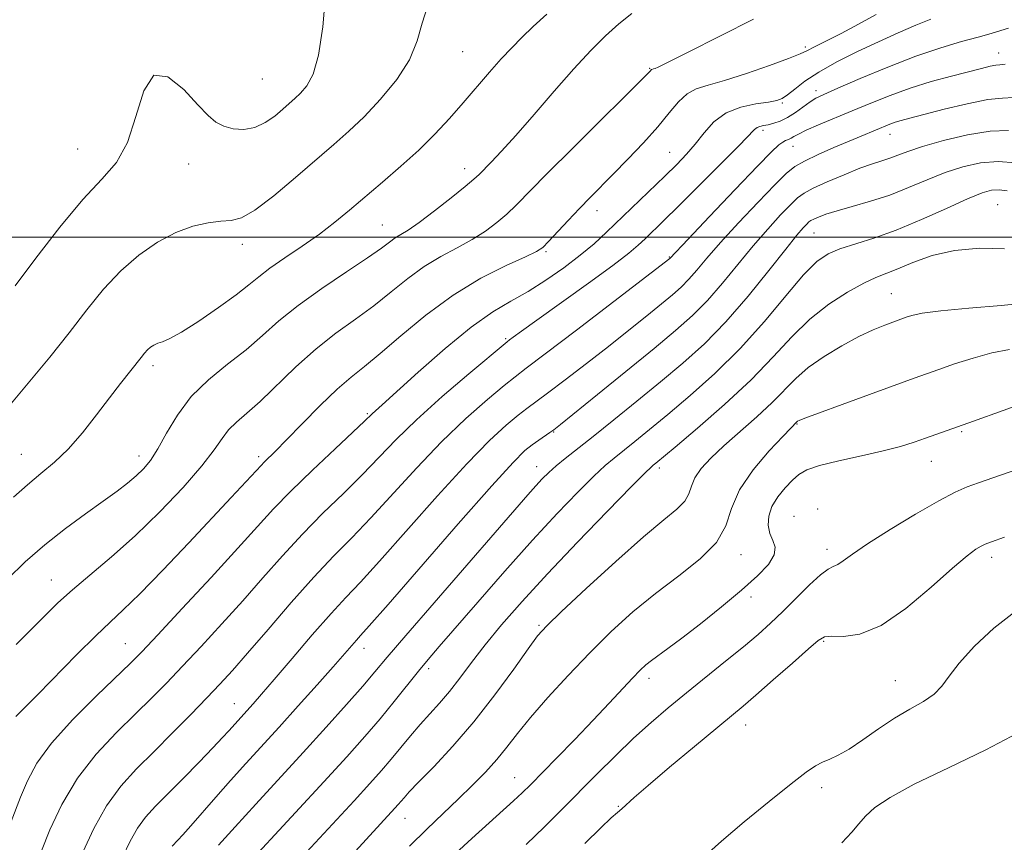
# Model space of a CAD drawing. Extents: x 2087300 to 2090200, y 317300 to 320200.
# Drawn here: x 2089223 to 2089410, y 319385 to 319541 of the extents above; entities that cross this region are included whole.
import ezdxf

# ---------------------------------------------------------------- set-up
doc = ezdxf.new("R2010")
doc.units = 0
doc.header["$MEASUREMENT"] = 0
for name, color, linetype, lineweight in [('32000', 7, 'Continuous', 0), ('DTM SPOT ELEVATION', 2, 'Continuous', 13), ('INDEX CONTOUR', 41, 'Continuous', 13), ('INTERMEDIATE CONTOUR', 44, 'Continuous', 0)]:
    doc.layers.add(name, color=color, linetype=linetype, lineweight=lineweight)

msp = doc.modelspace()

# ---------------------------------------------------------------- linework, layer by layer
at = {"layer": '32000', "flags": 128}
msp.add_lwpolyline([(2090000, 319500), (2087500, 319500)], dxfattribs=at)
at = {"layer": 'DTM SPOT ELEVATION'}
for p in [(2089372.11, 319535.99, 1272.3), (2089307.21, 319535.14, 1279.1), (2089408.69, 319534.85, 1266.7), (2089342.62, 319531.94, 1274.1), (2089269.34, 319529.93, 1283.2), (2089374.13, 319527.75, 1268.5), (2089367.75, 319525.38, 1269.8), (2089364.09, 319520.22, 1267.6), (2089388.1, 319519.48, 1263.3), (2089234.36, 319516.67, 1282.87), (2089369.75, 319517.19, 1265.2), (2089346.4, 319516.08, 1270.9), (2089255.38, 319513.86, 1281.1), (2089307.62, 319513, 1276.6), (2089408.49, 319506.16, 1256.9), (2089332.63, 319505.04, 1271.4), (2089292, 319502.28, 1276.9), (2089373.71, 319500.81, 1259.1), (2089265.54, 319498.62, 1279.5), (2089322.98, 319497.24, 1271.8), (2089346.33, 319496.25, 1266.1), (2089388.39, 319489.3, 1254.9), (2089315.39, 319480.78, 1268.2), (2089248.6, 319475.69, 1277.6), (2089289.2, 319466.62, 1270.2), (2089370.53, 319464.65, 1251.9), (2089324.46, 319463.12, 1261.9), (2089401.65, 319463.22, 1249.8), (2089223.69, 319458.9, 1278.9), (2089245.97, 319458.62, 1276.6), (2089268.59, 319458.47, 1272.4), (2089395.95, 319457.56, 1249.2), (2089321.26, 319456.54, 1260.7), (2089344.44, 319456.29, 1255.6), (2089374.39, 319448.55, 1248.1), (2089369.94, 319447.18, 1248.6), (2089376.17, 319440.92, 1248.5), (2089359.91, 319439.92, 1251.4), (2089407.36, 319439.38, 1245.5), (2089229.4, 319435.12, 1274.8), (2089361.83, 319431.91, 1249.5), (2089321.7, 319426.51, 1254.2), (2089375.58, 319423.52, 1245.8), (2089243.37, 319423.04, 1270.9), (2089288.56, 319422.2, 1261.4), (2089300.8, 319418.33, 1257.6), (2089342.47, 319416.53, 1249.5), (2089389.12, 319416.07, 1244.9), (2089264.03, 319411.72, 1264.8), (2089360.77, 319407.65, 1245.3), (2089317.09, 319397.68, 1250.8), (2089375.16, 319395.81, 1243.6), (2089336.72, 319392.26, 1246.1), (2089296.29, 319390.03, 1253.2)]:
    msp.add_point(p, dxfattribs=at)
at = {"layer": 'INDEX CONTOUR'}
for points in [[(2089221.822, 319468.603, 1280), (2089225.334, 319472.727, 1280), (2089229.07, 319477.292, 1280), (2089232.725, 319481.904, 1280), (2089236.083, 319486.222, 1280), (2089239.27, 319490.142, 1280), (2089242.502, 319493.618, 1280), (2089245.928, 319496.602, 1280), (2089249.452, 319499.037, 1280), (2089252.913, 319500.865, 1280), (2089256.155, 319502.06, 1280), (2089259.046, 319502.738, 1280), (2089261.46, 319503.041, 1280), (2089263.395, 319503.188, 1280), (2089265.339, 319503.685, 1280), (2089267.905, 319505.112, 1280), (2089271.486, 319507.821, 1280), (2089275.604, 319511.269, 1280), (2089282.842, 319517.515, 1280), (2089285.697, 319520.05, 1280), (2089288.558, 319522.796, 1280), (2089291.696, 319526.116, 1280), (2089294.742, 319529.823, 1280), (2089297.163, 319533.587, 1280), (2089298.62, 319537.143, 1280), (2089299.548, 319540.479, 1280), (2089300.575, 319543.648, 1280)], [(2089220.322, 319385.622, 1270), (2089223.574, 319394.046, 1270), (2089224.848, 319397.129, 1270), (2089226.621, 319400.438, 1270), (2089229.4, 319404.26, 1270), (2089233.431, 319408.707, 1270), (2089237.914, 319413.171, 1270), (2089244.375, 319419.356, 1270), (2089246.537, 319421.555, 1270), (2089249.52, 319424.73, 1270), (2089254.156, 319429.716, 1270), (2089259.617, 319435.621, 1270), (2089264.662, 319441.126, 1270), (2089268.409, 319445.276, 1270), (2089271.438, 319448.583, 1270), (2089274.687, 319451.924, 1270), (2089278.78, 319455.892, 1270), (2089283.069, 319459.939, 1270), (2089288.655, 319465.177, 1270), (2089290.085, 319466.546, 1270), (2089292.008, 319468.267, 1270), (2089298.83, 319474.454, 1270), (2089303.912, 319478.931, 1270), (2089308.867, 319482.993, 1270), (2089312.946, 319485.852, 1270), (2089316.37, 319487.871, 1270), (2089319.607, 319489.698, 1270), (2089323, 319491.84, 1270), (2089326.386, 319494.209, 1270), (2089329.475, 319496.573, 1270), (2089332.085, 319498.776, 1270), (2089334.461, 319500.965, 1270), (2089345.502, 319511.562, 1270), (2089347.738, 319513.756, 1270), (2089349.584, 319515.687, 1270), (2089351.241, 319517.624, 1270), (2089352.909, 319519.74, 1270), (2089354.788, 319521.81, 1270), (2089357.076, 319523.514, 1270), (2089359.851, 319524.617, 1270), (2089362.703, 319525.238, 1270), (2089365.098, 319525.586, 1270), (2089366.67, 319525.863, 1270), (2089367.721, 319526.253, 1270), (2089368.718, 319526.934, 1270), (2089370.075, 319528.038, 1270), (2089371.997, 319529.512, 1270), (2089374.637, 319531.256, 1270), (2089378.055, 319533.162, 1270), (2089381.951, 319535.117, 1270), (2089385.935, 319536.998, 1270), (2089389.665, 319538.695, 1270), (2089393.001, 319540.142, 1270), (2089395.843, 319541.281, 1270)], [(2089261.039, 319384.925, 1260), (2089264.146, 319388.403, 1260), (2089268.053, 319392.684, 1260), (2089277.037, 319402.461, 1260), (2089281.387, 319407.254, 1260), (2089285.24, 319411.554, 1260), (2089288.328, 319415.058, 1260), (2089290.609, 319417.717, 1260), (2089292.955, 319420.497, 1260), (2089296.466, 319424.619, 1260), (2089301.816, 319430.825, 1260), (2089319.559, 319451.265, 1260), (2089321.052, 319452.94, 1260), (2089322.294, 319454.273, 1260), (2089323.531, 319455.492, 1260), (2089324.927, 319456.731, 1260), (2089326.654, 319458.137, 1260), (2089331.936, 319462.297, 1260), (2089335.811, 319465.404, 1260), (2089340.21, 319468.974, 1260), (2089344.69, 319472.646, 1260), (2089348.915, 319476.182, 1260), (2089352.973, 319479.838, 1260), (2089357.054, 319483.993, 1260), (2089361.242, 319488.823, 1260), (2089365.173, 319493.687, 1260), (2089368.364, 319497.739, 1260), (2089370.47, 319500.354, 1260), (2089371.688, 319501.78, 1260), (2089372.347, 319502.485, 1260), (2089372.754, 319502.881, 1260), (2089373.128, 319503.152, 1260), (2089373.665, 319503.43, 1260), (2089374.556, 319503.822, 1260), (2089375.974, 319504.351, 1260), (2089378.086, 319505.016, 1260), (2089380.977, 319505.822, 1260), (2089384.405, 319506.801, 1260), (2089388.044, 319507.986, 1260), (2089391.627, 319509.379, 1260), (2089395.118, 319510.846, 1260), (2089398.537, 319512.218, 1260), (2089401.905, 319513.336, 1260), (2089405.247, 319514.076, 1260), (2089408.587, 319514.322, 1260), (2089411.945, 319514.068, 1260)], [(2089305.859, 319383.385, 1250), (2089308.967, 319386.225, 1250), (2089316.875, 319393.347, 1250), (2089318.508, 319394.869, 1250), (2089320.038, 319396.372, 1250), (2089324.977, 319401.399, 1250), (2089328.443, 319404.96, 1250), (2089331.921, 319408.578, 1250), (2089334.96, 319411.805, 1250), (2089339.397, 319416.573, 1250), (2089340.808, 319418.027, 1250), (2089341.911, 319419.053, 1250), (2089342.974, 319419.906, 1250), (2089346.082, 319422.141, 1250), (2089348.699, 319424.091, 1250), (2089352.252, 319426.849, 1250), (2089356.244, 319430.048, 1250), (2089360.019, 319433.193, 1250), (2089363.026, 319435.881, 1250), (2089365.109, 319438.084, 1250), (2089366.215, 319439.863, 1250), (2089366.374, 319441.306, 1250), (2089365.948, 319442.595, 1250), (2089365.383, 319443.933, 1250), (2089365.066, 319445.482, 1250), (2089365.154, 319447.206, 1250), (2089365.746, 319449.025, 1250), (2089366.873, 319450.851, 1250), (2089368.288, 319452.552, 1250), (2089369.677, 319453.996, 1250), (2089370.879, 319455.091, 1250), (2089372.36, 319455.96, 1250), (2089374.74, 319456.775, 1250), (2089378.397, 319457.668, 1250), (2089382.715, 319458.612, 1250), (2089386.837, 319459.544, 1250), (2089390.105, 319460.41, 1250), (2089392.662, 319461.219, 1250), (2089394.851, 319461.994, 1250), (2089403.885, 319465.211, 1250), (2089409.533, 319467.197, 1250), (2089413.377, 319468.584, 1250)]]:
    msp.add_polyline3d(points, dxfattribs=at)
at = {"layer": 'INTERMEDIATE CONTOUR'}
for points in [[(2089222.52, 319490.8, 1282), (2089226.471, 319496.048, 1282), (2089230.994, 319501.908, 1282), (2089235.348, 319507.16, 1282), (2089238.935, 319510.983, 1282), (2089241.722, 319514.165, 1282), (2089243.816, 319517.895, 1282), (2089245.393, 319522.858, 1282), (2089246.889, 319527.722, 1282), (2089248.805, 319530.648, 1282), (2089251.459, 319530.38, 1282), (2089254.427, 319527.978, 1282), (2089257.101, 319525.083, 1282), (2089259.047, 319523.01, 1282), (2089260.533, 319521.763, 1282), (2089262.002, 319521.021, 1282), (2089263.793, 319520.54, 1282), (2089265.824, 319520.399, 1282), (2089267.909, 319520.752, 1282), (2089269.88, 319521.677, 1282), (2089271.656, 319522.937, 1282), (2089273.172, 319524.213, 1282), (2089274.403, 319525.274, 1282), (2089275.474, 319526.225, 1282), (2089276.547, 319527.254, 1282), (2089277.731, 319528.617, 1282), (2089278.922, 319530.829, 1282), (2089279.965, 319534.471, 1282), (2089280.738, 319539.801, 1282), (2089281.284, 319545.786, 1282)], [(2089221.084, 319435.301, 1276), (2089224.454, 319438.54, 1276), (2089228.139, 319441.792, 1276), (2089232.044, 319444.868, 1276), (2089235.854, 319447.646, 1276), (2089239.202, 319450.017, 1276), (2089241.817, 319451.919, 1276), (2089243.814, 319453.466, 1276), (2089245.406, 319454.814, 1276), (2089246.791, 319456.148, 1276), (2089248.123, 319457.754, 1276), (2089249.542, 319459.943, 1276), (2089251.194, 319462.906, 1276), (2089253.247, 319466.345, 1276), (2089255.875, 319469.832, 1276), (2089259.151, 319473.034, 1276), (2089262.746, 319475.961, 1276), (2089266.228, 319478.713, 1276), (2089269.329, 319481.396, 1276), (2089272.43, 319484.146, 1276), (2089276.074, 319487.104, 1276), (2089280.565, 319490.319, 1276), (2089285.247, 319493.46, 1276), (2089289.227, 319496.099, 1276), (2089291.847, 319497.926, 1276), (2089293.411, 319499.088, 1276), (2089294.462, 319499.851, 1276), (2089296.898, 319501.348, 1276), (2089298.971, 319502.775, 1276), (2089301.869, 319504.961, 1276), (2089305.023, 319507.444, 1276), (2089307.689, 319509.599, 1276), (2089309.341, 319510.984, 1276), (2089310.34, 319511.896, 1276), (2089312.616, 319514.183, 1276), (2089314.587, 319516.253, 1276), (2089317.292, 319519.237, 1276), (2089320.745, 319523.201, 1276), (2089324.565, 319527.625, 1276), (2089328.266, 319531.84, 1276), (2089331.479, 319535.319, 1276), (2089334.267, 319538.107, 1276), (2089336.802, 319540.386, 1276), (2089339.241, 319542.326, 1276)], [(2089222.201, 319450.779, 1278), (2089224.842, 319453.162, 1278), (2089227.408, 319455.271, 1278), (2089229.969, 319457.395, 1278), (2089232.585, 319459.894, 1278), (2089235.282, 319462.995, 1278), (2089237.931, 319466.385, 1278), (2089240.367, 319469.617, 1278), (2089242.449, 319472.325, 1278), (2089246.362, 319477.259, 1278), (2089247.026, 319478.075, 1278), (2089247.584, 319478.678, 1278), (2089248.163, 319479.177, 1278), (2089248.805, 319479.592, 1278), (2089249.531, 319479.921, 1278), (2089250.42, 319480.225, 1278), (2089251.796, 319480.81, 1278), (2089254.037, 319482.043, 1278), (2089257.326, 319484.137, 1278), (2089261.045, 319486.676, 1278), (2089264.377, 319489.088, 1278), (2089266.757, 319490.958, 1278), (2089268.641, 319492.508, 1278), (2089270.736, 319494.117, 1278), (2089273.555, 319496.073, 1278), (2089276.832, 319498.287, 1278), (2089280.104, 319500.582, 1278), (2089283.036, 319502.833, 1278), (2089285.813, 319505.13, 1278), (2089292.049, 319510.418, 1278), (2089295.531, 319513.416, 1278), (2089298.906, 319516.479, 1278), (2089301.952, 319519.495, 1278), (2089304.724, 319522.47, 1278), (2089307.344, 319525.437, 1278), (2089312.326, 319531.218, 1278), (2089314.543, 319533.736, 1278), (2089316.513, 319535.863, 1278), (2089318.443, 319537.813, 1278), (2089320.598, 319539.872, 1278), (2089323.154, 319542.236, 1278)], [(2089222.632, 319409.273, 1272), (2089224.275, 319410.908, 1272), (2089226.812, 319413.457, 1272), (2089234.228, 319421.013, 1272), (2089237.781, 319424.554, 1272), (2089240.506, 319427.136, 1272), (2089242.999, 319429.456, 1272), (2089246.13, 319432.516, 1272), (2089250.468, 319436.977, 1272), (2089255.382, 319442.148, 1272), (2089263.424, 319450.716, 1272), (2089269.062, 319456.816, 1272), (2089269.659, 319457.428, 1272), (2089271.8, 319459.525, 1272), (2089273.881, 319461.629, 1272), (2089276.846, 319464.677, 1272), (2089280.24, 319468.121, 1272), (2089283.462, 319471.234, 1272), (2089286.116, 319473.54, 1272), (2089288.621, 319475.536, 1272), (2089291.601, 319477.964, 1272), (2089295.523, 319481.338, 1272), (2089300.229, 319485.248, 1272), (2089305.403, 319489.054, 1272), (2089310.674, 319492.22, 1272), (2089315.452, 319494.638, 1272), (2089319.096, 319496.303, 1272), (2089321.208, 319497.301, 1272), (2089322.387, 319498.077, 1272), (2089323.478, 319499.164, 1272), (2089327.205, 319503.17, 1272), (2089329.361, 319505.458, 1272), (2089331.365, 319507.53, 1272), (2089335.707, 319511.927, 1272), (2089338.485, 319514.768, 1272), (2089341.429, 319517.869, 1272), (2089344.135, 319520.883, 1272), (2089346.305, 319523.51, 1272), (2089348.079, 319525.624, 1272), (2089349.703, 319527.147, 1272), (2089351.449, 319528.083, 1272), (2089353.68, 319528.771, 1272), (2089356.786, 319529.636, 1272), (2089360.919, 319530.963, 1272), (2089365.302, 319532.492, 1272), (2089368.918, 319533.824, 1272), (2089371.08, 319534.685, 1272), (2089372.393, 319535.301, 1272), (2089373.788, 319536.022, 1272), (2089378.885, 319538.58, 1272), (2089382.164, 319540.293, 1272), (2089385.515, 319542.144, 1272)], [(2089222.705, 319422.907, 1274), (2089228.182, 319428.419, 1274), (2089230.621, 319430.786, 1274), (2089233.379, 319433.26, 1274), (2089240.784, 319439.479, 1274), (2089245.229, 319443.455, 1274), (2089249.9, 319448.018, 1274), (2089254.298, 319452.65, 1274), (2089257.852, 319456.711, 1274), (2089260.185, 319459.727, 1274), (2089261.687, 319461.88, 1274), (2089262.939, 319463.52, 1274), (2089264.446, 319464.997, 1274), (2089266.405, 319466.675, 1274), (2089268.93, 319468.923, 1274), (2089275.675, 319475.44, 1274), (2089279.47, 319478.857, 1274), (2089283.252, 319481.837, 1274), (2089286.923, 319484.485, 1274), (2089290.414, 319487.031, 1274), (2089293.685, 319489.632, 1274), (2089296.82, 319492.168, 1274), (2089299.932, 319494.452, 1274), (2089303.088, 319496.356, 1274), (2089306.175, 319497.993, 1274), (2089309.033, 319499.539, 1274), (2089311.538, 319501.131, 1274), (2089313.705, 319502.761, 1274), (2089315.584, 319504.381, 1274), (2089317.34, 319506.064, 1274), (2089323.115, 319511.915, 1274), (2089328.252, 319517.053, 1274), (2089342.692, 319531.413, 1274), (2089342.957, 319531.712, 1274), (2089343.041, 319531.757, 1274), (2089343.338, 319531.846, 1274), (2089343.635, 319531.951, 1274), (2089344.233, 319532.209, 1274), (2089345.342, 319532.73, 1274), (2089347.156, 319533.618, 1274), (2089349.791, 319534.933, 1274), (2089362.303, 319541.248, 1274)], [(2089227.488, 319383.853, 1268), (2089229.112, 319387.83, 1268), (2089231.371, 319392.626, 1268), (2089234.308, 319397.593, 1268), (2089237.881, 319402.181, 1268), (2089241.704, 319406.252, 1268), (2089245.303, 319409.766, 1268), (2089248.357, 319412.768, 1268), (2089251.165, 319415.624, 1268), (2089254.178, 319418.782, 1268), (2089257.724, 319422.566, 1268), (2089261.629, 319426.805, 1268), (2089265.595, 319431.206, 1268), (2089269.399, 319435.525, 1268), (2089273.113, 319439.719, 1268), (2089276.884, 319443.795, 1268), (2089280.792, 319447.746, 1268), (2089284.656, 319451.521, 1268), (2089288.227, 319455.051, 1268), (2089294.626, 319461.694, 1268), (2089298.514, 319465.465, 1268), (2089303.376, 319469.821, 1268), (2089308.381, 319474.116, 1268), (2089315.643, 319480.191, 1268), (2089316.099, 319480.544, 1268), (2089316.797, 319481.069, 1268), (2089318.333, 319482.194, 1268), (2089321.262, 319484.302, 1268), (2089331.062, 319491.312, 1268), (2089335.657, 319494.662, 1268), (2089338.661, 319496.965, 1268), (2089340.456, 319498.482, 1268), (2089341.763, 319499.714, 1268), (2089345.25, 319503.084, 1268), (2089348.133, 319505.92, 1268), (2089351.988, 319509.756, 1268), (2089356.086, 319513.868, 1268), (2089359.485, 319517.319, 1268), (2089362.461, 319520.395, 1268), (2089362.963, 319520.774, 1268), (2089363.499, 319520.969, 1268), (2089364.189, 319521.119, 1268), (2089365.054, 319521.292, 1268), (2089366.11, 319521.555, 1268), (2089367.342, 319521.987, 1268), (2089368.725, 319522.668, 1268), (2089370.216, 319523.627, 1268), (2089372.98, 319525.622, 1268), (2089374.094, 319526.307, 1268), (2089375.609, 319527.032, 1268), (2089378.251, 319528.188, 1268), (2089382.479, 319530.021, 1268), (2089387.687, 319532.208, 1268), (2089393.005, 319534.279, 1268), (2089397.707, 319535.867, 1268), (2089401.644, 319537.015, 1268), (2089404.812, 319537.865, 1268), (2089407.24, 319538.543, 1268), (2089409.092, 319539.102, 1268), (2089410.56, 319539.575, 1268)], [(2089235.351, 319383.59, 1266), (2089237.412, 319388.078, 1266), (2089239.799, 319392.394, 1266), (2089242.505, 319396.091, 1266), (2089245.516, 319399.386, 1266), (2089248.818, 319402.664, 1266), (2089252.339, 319406.181, 1266), (2089255.794, 319409.694, 1266), (2089258.836, 319412.834, 1266), (2089261.292, 319415.416, 1266), (2089263.641, 319417.99, 1266), (2089266.529, 319421.287, 1266), (2089270.388, 319425.775, 1266), (2089274.787, 319430.855, 1266), (2089279.08, 319435.665, 1266), (2089282.805, 319439.601, 1266), (2089286.244, 319443.102, 1266), (2089289.86, 319446.868, 1266), (2089298.547, 319456.377, 1266), (2089303.25, 319461.291, 1266), (2089307.841, 319465.675, 1266), (2089311.921, 319469.28, 1266), (2089315.063, 319471.909, 1266), (2089317.146, 319473.585, 1266), (2089319.274, 319475.216, 1266), (2089322.858, 319477.93, 1266), (2089328.751, 319482.419, 1266), (2089346.437, 319495.98, 1266), (2089349.881, 319499.642, 1266), (2089353.944, 319503.936, 1266), (2089358.774, 319509.02, 1266), (2089363.031, 319513.463, 1266), (2089365.702, 319516.184, 1266), (2089367.081, 319517.48, 1266), (2089367.793, 319517.997, 1266), (2089368.355, 319518.282, 1266), (2089368.88, 319518.504, 1266), (2089369.381, 319518.735, 1266), (2089369.919, 319519.046, 1266), (2089370.767, 319519.52, 1266), (2089372.249, 319520.231, 1266), (2089374.587, 319521.238, 1266), (2089380.962, 319523.889, 1266), (2089384.47, 319525.369, 1266), (2089388.107, 319526.845, 1266), (2089391.932, 319528.234, 1266), (2089395.919, 319529.465, 1266), (2089399.745, 319530.507, 1266), (2089405.412, 319531.946, 1266), (2089407.058, 319532.346, 1266), (2089408.148, 319532.565, 1266), (2089408.878, 319532.641, 1266), (2089409.411, 319532.667, 1266), (2089409.895, 319532.752, 1266)], [(2089242.87, 319382.64, 1264), (2089244.311, 319385.697, 1264), (2089245.68, 319388.175, 1264), (2089247.21, 319390.257, 1264), (2089249.077, 319392.285, 1264), (2089254.332, 319397.56, 1264), (2089257.349, 319400.644, 1264), (2089259.957, 319403.354, 1264), (2089261.768, 319405.283, 1264), (2089262.953, 319406.589, 1264), (2089267.557, 319411.689, 1264), (2089269.144, 319413.497, 1264), (2089271.55, 319416.29, 1264), (2089274.943, 319420.264, 1264), (2089278.774, 319424.727, 1264), (2089282.318, 319428.767, 1264), (2089285.127, 319431.82, 1264), (2089287.869, 319434.729, 1264), (2089291.493, 319438.685, 1264), (2089302.467, 319451.06, 1264), (2089307.987, 319457.116, 1264), (2089312.306, 319461.53, 1264), (2089315.461, 319464.444, 1264), (2089317.711, 319466.312, 1264), (2089319.38, 319467.596, 1264), (2089323.303, 319470.486, 1264), (2089326.621, 319472.991, 1264), (2089330.643, 319476.076, 1264), (2089334.828, 319479.334, 1264), (2089338.705, 319482.406, 1264), (2089342.086, 319485.128, 1264), (2089344.852, 319487.382, 1264), (2089346.949, 319489.122, 1264), (2089348.583, 319490.573, 1264), (2089350.022, 319492.031, 1264), (2089351.543, 319493.775, 1264), (2089353.447, 319496.032, 1264), (2089356.042, 319499.008, 1264), (2089359.458, 319502.747, 1264), (2089363.124, 319506.644, 1264), (2089366.288, 319509.93, 1264), (2089368.449, 319512.059, 1264), (2089370.088, 319513.368, 1264), (2089371.937, 319514.418, 1264), (2089374.513, 319515.641, 1264), (2089377.495, 319516.963, 1264), (2089380.351, 319518.184, 1264), (2089382.66, 319519.15, 1264), (2089388.088, 319521.384, 1264), (2089389.093, 319521.749, 1264), (2089390.221, 319522.093, 1264), (2089391.87, 319522.537, 1264), (2089398.336, 319524.216, 1264), (2089402.68, 319525.264, 1264), (2089406.599, 319526.037, 1264), (2089409.417, 319526.328, 1264), (2089411.466, 319526.43, 1264)], [(2089252.239, 319384.777, 1262), (2089253.341, 319385.891, 1262), (2089254.296, 319386.918, 1262), (2089255.772, 319388.575, 1262), (2089260.483, 319393.989, 1262), (2089263.303, 319397.19, 1262), (2089266.174, 319400.376, 1262), (2089272.471, 319407.273, 1262), (2089276.092, 319411.278, 1262), (2089279.664, 319415.262, 1262), (2089282.701, 319418.678, 1262), (2089287.12, 319423.715, 1262), (2089287.912, 319424.587, 1262), (2089289.553, 319426.424, 1262), (2089293.126, 319430.502, 1262), (2089306.388, 319445.743, 1262), (2089312.723, 319452.941, 1262), (2089316.771, 319457.384, 1262), (2089319, 319459.608, 1262), (2089320.36, 319460.714, 1262), (2089321.614, 319461.606, 1262), (2089323.748, 319463.042, 1262), (2089324.492, 319463.564, 1262), (2089325.723, 319464.527, 1262), (2089332.757, 319470.226, 1262), (2089343.444, 319478.937, 1262), (2089347.539, 319482.333, 1262), (2089350.728, 319485.165, 1262), (2089353.538, 319488.012, 1262), (2089356.393, 319491.301, 1262), (2089362.202, 319498.374, 1262), (2089364.964, 319501.55, 1262), (2089367.406, 319504.212, 1262), (2089369.318, 319506.208, 1262), (2089370.63, 319507.482, 1262), (2089371.834, 319508.358, 1262), (2089373.564, 319509.253, 1262), (2089376.236, 319510.468, 1262), (2089379.409, 319511.827, 1262), (2089382.426, 319513.035, 1262), (2089384.782, 319513.879, 1262), (2089386.58, 319514.458, 1262), (2089388.078, 319514.952, 1262), (2089389.566, 319515.521, 1262), (2089391.479, 319516.241, 1262), (2089394.284, 319517.166, 1262), (2089398.241, 319518.29, 1262), (2089402.763, 319519.354, 1262), (2089407.054, 319520.037, 1262), (2089410.549, 319520.172, 1262)], [(2089265.442, 319380.146, 1258), (2089275.601, 319391.123, 1258), (2089280.975, 319396.95, 1258), (2089285.293, 319401.682, 1258), (2089288.698, 319405.501, 1258), (2089291.586, 319408.865, 1258), (2089294.27, 319412.121, 1258), (2089298.875, 319417.845, 1258), (2089300.719, 319420.081, 1258), (2089302.802, 319422.524, 1258), (2089310.099, 319430.947, 1258), (2089315.237, 319436.813, 1258), (2089320.457, 319442.655, 1258), (2089325.126, 319447.701, 1258), (2089329.031, 319451.755, 1258), (2089332.066, 319454.765, 1258), (2089334.226, 319456.774, 1258), (2089335.91, 319458.203, 1258), (2089339.789, 319461.308, 1258), (2089342.577, 319463.581, 1258), (2089346.075, 319466.469, 1258), (2089350.302, 319470.026, 1258), (2089354.984, 319474.207, 1258), (2089359.773, 319478.935, 1258), (2089364.336, 319484.032, 1258), (2089368.415, 319488.906, 1258), (2089371.764, 319492.86, 1258), (2089374.274, 319495.404, 1258), (2089376.373, 319496.876, 1258), (2089378.621, 319497.818, 1258), (2089385.041, 319499.823, 1258), (2089389.279, 319501.332, 1258), (2089394.064, 319503.33, 1258), (2089398.804, 319505.462, 1258), (2089402.79, 319507.269, 1258), (2089405.52, 319508.394, 1258), (2089407.335, 319508.909, 1258), (2089408.78, 319508.984, 1258), (2089410.306, 319508.768, 1258)], [(2089267.011, 319372.1, 1256), (2089286.672, 319393.33, 1256), (2089289.679, 319396.616, 1256), (2089291.885, 319399.09, 1256), (2089293.711, 319401.228, 1256), (2089297.324, 319405.627, 1256), (2089299.154, 319407.774, 1256), (2089302.835, 319411.812, 1256), (2089304.721, 319414.017, 1256), (2089306.69, 319416.559, 1256), (2089308.883, 319419.491, 1256), (2089311.459, 319422.836, 1256), (2089314.589, 319426.644, 1256), (2089318.46, 319431.071, 1256), (2089323.262, 319436.299, 1256), (2089328.965, 319442.294, 1256), (2089334.658, 319448.162, 1256), (2089339.206, 319452.798, 1256), (2089341.798, 319455.411, 1256), (2089342.901, 319456.489, 1256), (2089343.303, 319456.836, 1256), (2089343.767, 319457.212, 1256), (2089347.46, 319460.291, 1256), (2089351.666, 319463.84, 1256), (2089356.803, 319468.324, 1256), (2089361.837, 319473.025, 1256), (2089365.991, 319477.347, 1256), (2089369.513, 319481.174, 1256), (2089372.909, 319484.509, 1256), (2089376.525, 319487.344, 1256), (2089380.083, 319489.627, 1256), (2089383.146, 319491.292, 1256), (2089385.444, 319492.351, 1256), (2089389.566, 319493.983, 1256), (2089392.443, 319495.202, 1256), (2089396.057, 319496.512, 1256), (2089400.341, 319497.512, 1256), (2089405.114, 319497.907, 1256), (2089409.773, 319497.81, 1256)], [(2089281.49, 319377.89, 1254), (2089294.401, 319391.912, 1254), (2089295.031, 319392.618, 1254), (2089296.132, 319393.919, 1254), (2089297.116, 319395.013, 1254), (2089298.9, 319396.878, 1254), (2089301.743, 319399.786, 1254), (2089305.37, 319403.643, 1254), (2089309.373, 319408.263, 1254), (2089313.343, 319413.36, 1254), (2089316.89, 319418.243, 1254), (2089319.621, 319422.123, 1254), (2089321.403, 319424.555, 1254), (2089323.129, 319426.476, 1254), (2089325.947, 319429.17, 1254), (2089330.602, 319433.495, 1254), (2089336.197, 319438.614, 1254), (2089341.435, 319443.265, 1254), (2089345.283, 319446.489, 1254), (2089347.785, 319448.558, 1254), (2089349.254, 319450.047, 1254), (2089350.026, 319451.446, 1254), (2089350.523, 319452.899, 1254), (2089351.188, 319454.465, 1254), (2089352.395, 319456.206, 1254), (2089354.224, 319458.199, 1254), (2089356.686, 319460.525, 1254), (2089362.912, 319466.032, 1254), (2089365.831, 319468.732, 1254), (2089370.263, 319473.258, 1254), (2089372.636, 319475.336, 1254), (2089375.634, 319477.447, 1254), (2089378.969, 319479.46, 1254), (2089382.195, 319481.184, 1254), (2089384.934, 319482.474, 1254), (2089387.102, 319483.37, 1254), (2089391.162, 319484.848, 1254), (2089392.223, 319485.182, 1254), (2089394.195, 319485.593, 1254), (2089397.697, 319486.057, 1254), (2089403.026, 319486.555, 1254), (2089409.17, 319487.08, 1254), (2089414.791, 319487.63, 1254)], [(2089297.163, 319384.731, 1252), (2089300.427, 319387.969, 1252), (2089303.508, 319390.922, 1252), (2089306.401, 319393.671, 1252), (2089309.094, 319396.284, 1252), (2089311.546, 319398.78, 1252), (2089313.711, 319401.168, 1252), (2089315.617, 319403.501, 1252), (2089317.603, 319406.04, 1252), (2089320.084, 319409.097, 1252), (2089323.352, 319412.866, 1252), (2089327.196, 319417.075, 1252), (2089331.28, 319421.339, 1252), (2089335.348, 319425.343, 1252), (2089339.447, 319429.068, 1252), (2089343.705, 319432.566, 1252), (2089348.122, 319435.892, 1252), (2089352.189, 319439.099, 1252), (2089355.272, 319442.244, 1252), (2089357.009, 319445.391, 1252), (2089358.126, 319448.66, 1252), (2089359.624, 319452.184, 1252), (2089362.185, 319455.973, 1252), (2089365.232, 319459.562, 1252), (2089367.869, 319462.362, 1252), (2089370.63, 319465.159, 1252), (2089370.901, 319465.306, 1252), (2089371.959, 319465.729, 1252), (2089374.551, 319466.698, 1252), (2089379.07, 319468.356, 1252), (2089392.659, 319473.295, 1252), (2089397.321, 319474.956, 1252), (2089400.334, 319476.003, 1252), (2089403.841, 319477.131, 1252), (2089407.407, 319478.098, 1252), (2089410.724, 319478.743, 1252)], [(2089319.227, 319385.073, 1248), (2089322.712, 319388.398, 1248), (2089325.943, 319391.595, 1248), (2089332.604, 319398.341, 1248), (2089336.129, 319401.858, 1248), (2089339.587, 319405.183, 1248), (2089342.876, 319408.16, 1248), (2089346.135, 319410.94, 1248), (2089349.568, 319413.75, 1248), (2089357.003, 319419.736, 1248), (2089360.37, 319422.475, 1248), (2089363.132, 319424.796, 1248), (2089365.513, 319426.92, 1248), (2089367.855, 319429.163, 1248), (2089372.859, 319434.194, 1248), (2089374.936, 319436.128, 1248), (2089376.373, 319437.177, 1248), (2089377.365, 319437.656, 1248), (2089378.217, 319438.039, 1248), (2089379.267, 319438.751, 1248), (2089380.979, 319440.005, 1248), (2089383.849, 319441.964, 1248), (2089388.112, 319444.657, 1248), (2089392.962, 319447.58, 1248), (2089397.335, 319450.094, 1248), (2089400.457, 319451.734, 1248), (2089402.728, 319452.734, 1248), (2089404.84, 319453.502, 1248), (2089413.373, 319456.45, 1248)], [(2089330.329, 319385.233, 1246), (2089333.356, 319388.208, 1246), (2089335.359, 319390.087, 1246), (2089336.559, 319391.132, 1246), (2089337.371, 319391.82, 1246), (2089339.699, 319393.956, 1246), (2089342.326, 319396.251, 1246), (2089346.403, 319399.702, 1246), (2089351.089, 319403.613, 1246), (2089360.307, 319411.242, 1246), (2089362.724, 319413.312, 1246), (2089366.022, 319416.195, 1246), (2089369.625, 319419.375, 1246), (2089372.653, 319422.066, 1246), (2089374.506, 319423.675, 1246), (2089375.713, 319424.362, 1246), (2089377.082, 319424.479, 1246), (2089379.282, 319424.435, 1246), (2089382.406, 319424.878, 1246), (2089386.406, 319426.516, 1246), (2089391.115, 319429.748, 1246), (2089395.884, 319433.738, 1246), (2089399.938, 319437.341, 1246), (2089402.704, 319439.678, 1246), (2089404.38, 319440.925, 1246), (2089405.355, 319441.523, 1246), (2089406.088, 319441.888, 1246), (2089407.301, 319442.348, 1246), (2089409.784, 319443.207, 1246)], [(2089353.173, 319382.977, 1244), (2089356.231, 319385.704, 1244), (2089360.507, 319389.325, 1244), (2089365.234, 319393.212, 1244), (2089369.393, 319396.552, 1244), (2089372.227, 319398.735, 1244), (2089374.031, 319399.97, 1244), (2089375.362, 319400.672, 1244), (2089376.714, 319401.234, 1244), (2089378.325, 319401.956, 1244), (2089380.371, 319403.11, 1244), (2089382.957, 319404.866, 1244), (2089385.902, 319406.951, 1244), (2089388.954, 319408.983, 1244), (2089391.871, 319410.674, 1244), (2089394.447, 319412.118, 1244), (2089396.484, 319413.503, 1244), (2089397.925, 319415.025, 1244), (2089399.273, 319416.911, 1244), (2089401.171, 319419.396, 1244), (2089404.085, 319422.579, 1244), (2089407.757, 319426.009, 1244), (2089411.752, 319429.099, 1244)], [(2089378.99, 319385.392, 1242), (2089380.899, 319387.396, 1242), (2089382.215, 319388.986, 1242), (2089383.486, 319390.443, 1242), (2089385.266, 319392.034, 1242), (2089388.143, 319393.973, 1242), (2089392.711, 319396.458, 1242), (2089399.185, 319399.579, 1242), (2089406.257, 319402.97, 1242), (2089412.24, 319406.158, 1242)]]:
    msp.add_polyline3d(points, dxfattribs=at)

doc.saveas('drawing.dxf')
